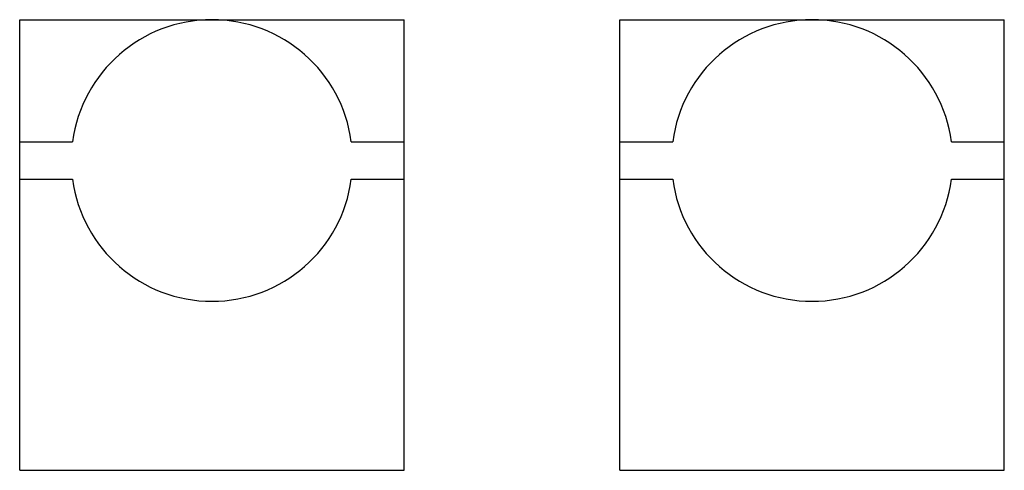
# Model space of a CAD drawing. Extents: x 51 to 251, y 59 to 329.
# Drawn here: x 146 to 157, y 170 to 174 of the extents above; entities that cross this region are included whole.
import ezdxf

# ---------------------------------------------------------------- set-up
doc = ezdxf.new("R2010")
doc.units = 0
doc.header["$LTSCALE"] = 5
doc.header["$MEASUREMENT"] = 0
doc.layers.add('10000_FRONT', color=7, linetype='CONTINUOUS')

msp = doc.modelspace()

# ---------------------------------------------------------------- linework, layer by layer
at = {"layer": '10000_FRONT', "color": 7, "linetype": 'Continuous', "lineweight": 25}
for p, q in [((146.15, 174.5), (150.25, 174.5)), ((146.15, 169.700001), (146.15, 174.5)), ((150.25, 169.700001), (150.25, 174.5)), ((152.55, 174.5), (156.65, 174.5)), ((152.55, 169.700001), (152.55, 174.5)), ((156.65, 169.700001), (156.65, 174.5)), ((146.15, 173.200001), (146.713393, 173.200001)), ((149.686607, 173.200001), (150.25, 173.200001)), ((152.55, 173.200001), (153.113393, 173.200001)), ((156.086607, 173.200001), (156.65, 173.200001)), ((146.15, 172.799999), (146.713393, 172.799999)), ((149.686607, 172.799999), (150.25, 172.799999)), ((152.55, 172.799999), (153.113393, 172.799999)), ((156.086607, 172.799999), (156.65, 172.799999)), ((146.15, 169.700001), (150.25, 169.700001)), ((152.55, 169.700001), (156.65, 169.700001))]:
    msp.add_line(p, q, dxfattribs=at)
for centre, start, end in [((148.2, 173), 7.662284, 172.337715), ((154.6, 173), 7.662284, 172.337716), ((148.2, 173), 187.662285, 270.000002), ((148.2, 173), 270.000002, 352.337716), ((154.6, 173), 187.662284, 269.999996), ((154.6, 173), 269.999996, 352.337716)]:
    msp.add_arc(centre, 1.5, start, end, dxfattribs=at)

doc.saveas('drawing.dxf')
